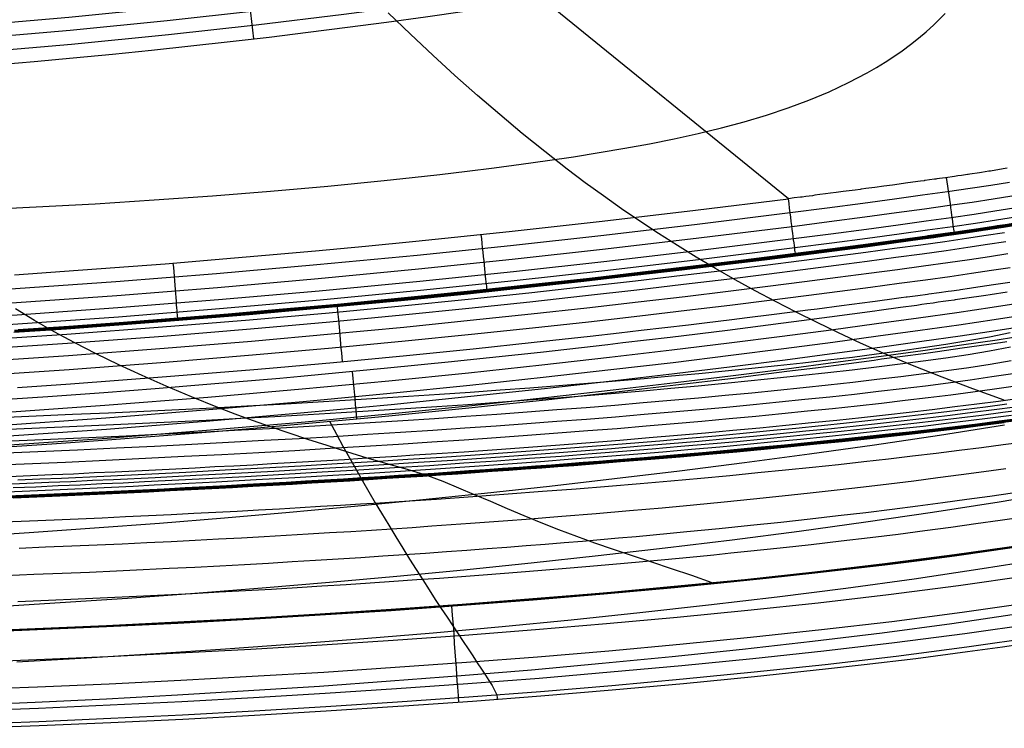
# Model space of a CAD drawing. Units: millimetres. Extents: x -145 to 2060, y 151 to 586.
# Drawn here: x 1891 to 1995, y 152 to 227 of the extents above; entities that cross this region are included whole.
import ezdxf

# ---------------------------------------------------------------- set-up
doc = ezdxf.new("R2010")
doc.units = ezdxf.units.MM
doc.header["$MEASUREMENT"] = 0
doc.layers.add('GEB-ART-NR', color=7, linetype='Continuous', lineweight=0)

# ---------------------------------------------------------------- blocks, each defined once
blk = doc.blocks.new('Block_0')
at = {"layer": 'GEB-ART-NR', "color": 18, "lineweight": 25, "true_color": 0x000000}
for p, q in [((1972.49, 207.85), (1946.58, 228.91)), ((1972.49, 207.85), (1972.49, 207.85)), ((1973.22, 202.1), (1973.22, 202.1)), ((1926.03, 196.86), (1926.06, 196.56)), ((1934.45, 178.64), (1933.77, 178.84)), ((1936.99, 164.91), (1936.98, 165.01))]:
    blk.add_line(p, q, dxfattribs=at)
for points in [[(1995.51, 192.77), (1994.87, 192.67), (1994.56, 192.63), (1993.62, 192.49), (1990.81, 192.08), (1988.2, 191.72), (1986.73, 191.51), (1982.31, 190.92), (1981.53, 190.81), (1977.51, 190.28), (1975.35, 190), (1972.32, 189.62), (1968.23, 189.1), (1966.71, 188.91), (1960.62, 188.18), (1957.04, 187.76), (1954.96, 187.52), (1954.03, 187.41), (1946.88, 186.62), (1941.72, 186.07), (1939.12, 185.8), (1930.69, 184.96), (1928.5, 184.75), (1921.52, 184.1), (1915.3, 183.56), (1911.54, 183.24), (1906.1, 182.8), (1900.65, 182.39), (1894.8, 181.97), (1888.94, 181.57)], [(1995.57, 198.01), (1993.78, 197.73), (1993.32, 197.66), (1991.07, 197.33), (1990.08, 197.18), (1989.97, 197.17), (1989.39, 197.09), (1988.82, 197), (1988.29, 196.93), (1987.74, 196.85), (1987.08, 196.76), (1986.57, 196.69), (1986.02, 196.61), (1984.32, 196.38), (1982.07, 196.07), (1981.61, 196), (1979.21, 195.68), (1976.83, 195.36), (1973.05, 194.86), (1971.67, 194.68), (1966.07, 193.97), (1960.02, 193.23), (1955.01, 192.64), (1953.45, 192.46), (1946.33, 191.65), (1938.6, 190.83), (1936.93, 190.65), (1930.2, 189.98), (1921.07, 189.12), (1918.83, 188.91), (1911.56, 188.29), (1911.12, 188.25), (1905.7, 187.81), (1900.28, 187.39), (1894.36, 186.96), (1888.44, 186.56)], [(1997.03, 205.13), (1995.19, 204.82), (1993.26, 204.52), (1991.19, 204.22), (1988.9, 203.89), (1987.81, 203.74), (1986.37, 203.54), (1983.6, 203.16), (1980.6, 202.76), (1977.34, 202.33), (1973.81, 201.88), (1969.97, 201.39), (1965.79, 200.87), (1961.25, 200.32), (1956.3, 199.74), (1952.38, 199.29), (1950.91, 199.12), (1945.04, 198.48), (1938.63, 197.8), (1931.63, 197.1), (1923.98, 196.37), (1915.6, 195.62), (1906.41, 194.87), (1896.33, 194.11), (1890.78, 193.73)], [(1891.16, 187.94), (1896.74, 188.33), (1906.87, 189.09), (1916.09, 189.85), (1918.55, 190.06), (1924.51, 190.6), (1932.2, 191.33), (1939.23, 192.04), (1945.66, 192.72), (1951.56, 193.37), (1954.65, 193.71), (1956.97, 193.98), (1961.94, 194.57), (1963.65, 194.77), (1966.5, 195.12), (1968.15, 195.32), (1970.69, 195.64), (1972.65, 195.89), (1974.55, 196.13), (1975.52, 196.25), (1978.09, 196.59), (1981.36, 197.02), (1981.65, 197.06), (1983.9, 197.36), (1984.37, 197.42), (1984.89, 197.49), (1985.02, 197.51), (1986.14, 197.66), (1987.16, 197.8), (1987.3, 197.82), (1988.39, 197.97), (1989.34, 198.1), (1989.7, 198.15), (1990.5, 198.26), (1990.63, 198.28), (1991.59, 198.42), (1992.02, 198.48), (1994.13, 198.79), (1995.12, 198.95), (1995.83, 199.06)], [(1887.52, 162.2), (1894.04, 162.46), (1900.56, 162.74), (1908.08, 163.11), (1915.59, 163.52), (1923.09, 163.96), (1930.59, 164.45), (1938.07, 164.99), (1945.55, 165.57), (1953.01, 166.19), (1960.46, 166.87), (1965.01, 167.31), (1970.15, 167.84), (1975.29, 168.39), (1978.98, 168.82), (1982.66, 169.26), (1986.33, 169.72), (1990, 170.21), (1993.65, 170.71), (1997.3, 171.25)], [(1995.28, 183.96), (1988.43, 182.9), (1981.57, 181.88), (1974.72, 180.92), (1967.86, 180), (1961.01, 179.13), (1954.15, 178.31), (1947.29, 177.52), (1940.43, 176.77), (1933.58, 176.07), (1926.72, 175.4), (1919.86, 174.76), (1913, 174.17), (1906.14, 173.62), (1899.28, 173.1), (1892.41, 172.62), (1885.55, 172.18)], [(2001.73, 177.04), (1994.72, 175.87), (1987.69, 174.77), (1980.66, 173.74), (1973.61, 172.77), (1966.56, 171.86), (1959.49, 171), (1952.42, 170.19), (1945.34, 169.42), (1938.26, 168.7), (1931.17, 168.02), (1924.08, 167.38), (1916.98, 166.78), (1909.88, 166.22), (1902.77, 165.7), (1895.65, 165.23), (1888.53, 164.79)], [(2000.1, 169.96), (1992.93, 168.81), (1985.74, 167.75), (1978.53, 166.76), (1971.31, 165.84), (1964.07, 164.98), (1956.82, 164.18), (1949.56, 163.42), (1942.29, 162.72), (1935, 162.06), (1927.71, 161.44), (1920.4, 160.87), (1913.09, 160.34), (1905.77, 159.85), (1898.43, 159.4), (1891.09, 158.99)], [(1997.04, 164.1), (1989.73, 163.03), (1982.39, 162.05), (1975.03, 161.15), (1967.64, 160.32), (1960.24, 159.55), (1952.83, 158.83), (1945.4, 158.16), (1937.95, 157.54), (1930.5, 156.97), (1923.03, 156.43), (1915.55, 155.95), (1908.05, 155.5), (1900.55, 155.09), (1893.03, 154.73), (1885.51, 154.4)], [(1888.75, 181.78), (1900.64, 182.61), (1911.52, 183.47), (1921.5, 184.34), (1930.67, 185.21), (1939.1, 186.06), (1946.85, 186.89), (1954, 187.69), (1960.59, 188.47), (1966.67, 189.22), (1972.28, 189.93), (1977.47, 190.61), (1982.26, 191.25), (1986.68, 191.86), (1990.76, 192.44), (1994.5, 192.99), (1997.95, 193.54)], [(1888.69, 182.74), (1900.56, 183.57), (1911.44, 184.43), (1921.41, 185.3), (1930.57, 186.17), (1939, 187.02), (1946.75, 187.85), (1953.89, 188.65), (1960.47, 189.43), (1966.55, 190.17), (1972.16, 190.88), (1977.34, 191.56), (1982.13, 192.21), (1986.55, 192.82), (1990.62, 193.39), (1994.36, 193.94), (1997.79, 194.49)], [(1888.61, 183.92), (1900.48, 184.76), (1911.34, 185.61), (1921.31, 186.48), (1930.46, 187.35), (1938.87, 188.2), (1946.62, 189.03), (1953.75, 189.83), (1960.33, 190.6), (1966.4, 191.35), (1972.01, 192.06), (1977.18, 192.74), (1981.97, 193.38), (1986.39, 193.99), (1990.45, 194.57), (1994.18, 195.12), (1997.6, 195.66)], [(1888.53, 185.24), (1900.38, 186.07), (1911.23, 186.92), (1921.19, 187.79), (1930.33, 188.65), (1938.74, 189.5), (1946.47, 190.33), (1953.6, 191.13), (1960.18, 191.91), (1966.24, 192.65), (1971.84, 193.36), (1977.01, 194.04), (1981.79, 194.68), (1986.21, 195.29), (1990.26, 195.87), (1993.98, 196.41), (1997.39, 196.95)], [(1995.28, 204.26), (1993.35, 203.96), (1991.27, 203.65), (1988.98, 203.32), (1986.45, 202.97), (1983.68, 202.6), (1980.67, 202.19), (1977.42, 201.77), (1973.88, 201.31), (1970.04, 200.82), (1965.86, 200.3), (1961.32, 199.75), (1956.37, 199.17), (1950.98, 198.56), (1945.1, 197.91), (1938.69, 197.23), (1931.69, 196.53), (1924.03, 195.8), (1915.65, 195.05), (1906.46, 194.3), (1896.37, 193.54), (1885.27, 192.8)], [(1995.43, 203.31), (1993.49, 203.01), (1991.4, 202.7), (1989.11, 202.37), (1986.58, 202.02), (1983.8, 201.64), (1980.8, 201.24), (1977.54, 200.81), (1974, 200.36), (1970.16, 199.87), (1965.98, 199.35), (1961.43, 198.8), (1956.48, 198.22), (1951.09, 197.6), (1945.2, 196.95), (1938.79, 196.28), (1931.78, 195.57), (1924.12, 194.84), (1915.73, 194.1), (1906.53, 193.34), (1896.44, 192.58), (1885.33, 191.84)], [(1995.63, 202.04), (1993.68, 201.73), (1991.59, 201.42), (1989.29, 201.1), (1986.75, 200.74), (1983.98, 200.37), (1980.97, 199.97), (1977.71, 199.54), (1974.17, 199.08), (1970.32, 198.59), (1966.14, 198.07), (1961.58, 197.52), (1956.63, 196.94), (1951.23, 196.32), (1945.34, 195.67), (1938.92, 195), (1931.91, 194.29), (1924.24, 193.56), (1915.84, 192.81), (1906.63, 192.05), (1896.53, 191.3), (1885.41, 190.55)], [(1995.87, 200.58), (1993.9, 200.27), (1991.8, 199.96), (1989.5, 199.63), (1986.95, 199.28), (1984.17, 198.9), (1981.16, 198.5), (1977.9, 198.07), (1974.36, 197.62), (1970.5, 197.13), (1966.32, 196.61), (1961.76, 196.05), (1956.8, 195.47), (1951.39, 194.85), (1945.5, 194.21), (1939.07, 193.53), (1932.05, 192.82), (1924.37, 192.09), (1915.97, 191.34), (1906.75, 190.58), (1896.63, 189.82), (1885.51, 189.08)], [(1997.24, 205.41), (1994.13, 204.9), (1990.8, 204.4), (1987.13, 203.88), (1977.68, 202.62), (1967.46, 201.32), (1956.81, 200.04), (1946.17, 198.84), (1935.54, 197.73), (1924.91, 196.7), (1913.4, 195.68), (1901.9, 194.76), (1890.85, 193.97)], [(1997.25, 205.35), (1994.14, 204.84), (1990.81, 204.34), (1987.14, 203.82), (1977.69, 202.56), (1967.47, 201.26), (1956.82, 199.98), (1946.18, 198.78), (1935.54, 197.67), (1924.92, 196.64), (1913.41, 195.62), (1901.91, 194.7), (1890.85, 193.91)], [(1997.26, 205.29), (1994.15, 204.78), (1990.82, 204.28), (1987.15, 203.77), (1977.7, 202.5), (1967.47, 201.2), (1956.83, 199.92), (1946.18, 198.72), (1935.55, 197.61), (1924.92, 196.58), (1913.41, 195.56), (1901.91, 194.64), (1890.85, 193.85)], [(1997.27, 205.23), (1994.16, 204.72), (1990.83, 204.22), (1987.15, 203.71), (1977.71, 202.44), (1967.48, 201.14), (1956.83, 199.86), (1946.19, 198.66), (1935.56, 197.55), (1924.93, 196.52), (1913.42, 195.5), (1901.91, 194.58), (1890.86, 193.79)], [(1998.74, 161.62), (1991.3, 160.56), (1983.84, 159.59), (1976.36, 158.72), (1968.87, 157.92), (1961.37, 157.18), (1953.85, 156.5), (1946.32, 155.87), (1938.79, 155.29), (1931.24, 154.76), (1923.69, 154.26), (1916.14, 153.81), (1908.57, 153.41), (1901, 153.04), (1893.43, 152.71), (1885.85, 152.41)], [(1998.52, 163.03), (1991.11, 161.98), (1983.67, 161.01), (1976.21, 160.14), (1968.73, 159.33), (1961.23, 158.6), (1953.73, 157.92), (1946.21, 157.28), (1938.68, 156.7), (1931.15, 156.16), (1923.61, 155.67), (1916.06, 155.22), (1908.5, 154.81), (1900.94, 154.44), (1893.37, 154.11), (1885.8, 153.81)], [(1998.19, 165.27), (1990.81, 164.21), (1983.39, 163.25), (1975.96, 162.38), (1968.5, 161.58), (1961.02, 160.84), (1953.53, 160.16), (1946.03, 159.53), (1938.52, 158.95), (1931, 158.41), (1923.47, 157.91), (1915.93, 157.46), (1908.39, 157.05), (1900.84, 156.68), (1893.28, 156.35), (1885.72, 156.06)], [(1997.77, 168.1), (1990.42, 167.05), (1983.05, 166.09), (1975.64, 165.22), (1968.21, 164.43), (1960.76, 163.69), (1953.29, 163.02), (1945.8, 162.39), (1938.31, 161.81), (1930.8, 161.27), (1923.29, 160.78), (1915.77, 160.33), (1908.24, 159.92), (1900.71, 159.55), (1893.17, 159.22), (1885.62, 158.93)], [(1997.29, 171.27), (1990, 170.22), (1982.66, 169.27), (1975.29, 168.41), (1967.89, 167.62), (1960.46, 166.89), (1953.01, 166.21), (1945.55, 165.58), (1938.07, 165.01), (1930.59, 164.47), (1923.09, 163.98), (1915.59, 163.53), (1908.08, 163.13), (1900.56, 162.76), (1893.04, 162.43), (1885.5, 162.14)], [(1997.29, 171.29), (1989.99, 170.24), (1982.65, 169.29), (1975.29, 168.43), (1967.88, 167.64), (1960.46, 166.91), (1953.01, 166.23), (1945.55, 165.6), (1938.07, 165.03), (1930.59, 164.49), (1923.09, 164), (1915.59, 163.55), (1908.08, 163.15), (1900.56, 162.78), (1893.03, 162.45), (1885.5, 162.16)], [(1997.29, 171.31), (1989.99, 170.26), (1982.65, 169.32), (1975.28, 168.45), (1967.88, 167.66), (1960.45, 166.93), (1953.01, 166.25), (1945.54, 165.63), (1938.07, 165.05), (1930.59, 164.51), (1923.09, 164.02), (1915.59, 163.58), (1908.08, 163.17), (1900.56, 162.8), (1893.03, 162.47), (1885.5, 162.18)], [(1997.29, 171.33), (1989.99, 170.29), (1982.65, 169.34), (1975.28, 168.47), (1967.88, 167.68), (1960.45, 166.95), (1953, 166.27), (1945.54, 165.65), (1938.07, 165.07), (1930.58, 164.53), (1923.09, 164.04), (1915.59, 163.6), (1908.08, 163.19), (1900.56, 162.82), (1893.03, 162.49), (1885.5, 162.2)], [(1886.85, 206.68), (1893.12, 206.98), (1899.37, 207.33), (1905.58, 207.72), (1911.75, 208.15), (1917.87, 208.64), (1923.91, 209.17), (1929.86, 209.76), (1932.8, 210.08), (1935.72, 210.41), (1938.61, 210.76), (1941.46, 211.11), (1944.29, 211.49), (1947.08, 211.88), (1949.83, 212.28), (1952.54, 212.71), (1955.22, 213.17), (1957.84, 213.65), (1960.42, 214.16), (1962.95, 214.72), (1965.41, 215.32), (1967.82, 215.96), (1970.17, 216.66), (1972.45, 217.42), (1974.65, 218.24), (1976.79, 219.13), (1978.84, 220.09), (1980.81, 221.13), (1981.77, 221.68), (1982.7, 222.25), (1983.61, 222.85), (1984.5, 223.46), (1985.36, 224.1), (1986.2, 224.77), (1987.02, 225.46), (1987.81, 226.17), (1989.03, 227.38)], [(1889.22, 184.79), (1893.13, 184.95), (1896.98, 185.12), (1900.77, 185.29), (1904.5, 185.46), (1908.18, 185.64), (1911.79, 185.82), (1915.36, 186.01), (1918.87, 186.2), (1922.33, 186.4), (1925.74, 186.6), (1929.11, 186.81), (1932.42, 187.02), (1935.68, 187.24), (1938.9, 187.46), (1942.07, 187.69), (1945.2, 187.92), (1948.28, 188.16), (1951.32, 188.4), (1954.31, 188.65), (1957.26, 188.91), (1960.16, 189.17), (1963.02, 189.43), (1965.83, 189.71), (1968.61, 189.99), (1971.33, 190.27), (1974.02, 190.56), (1976.65, 190.86), (1979.24, 191.16), (1981.78, 191.48), (1984.27, 191.8), (1986.71, 192.15), (1989.09, 192.51), (1991.42, 192.89), (1993.68, 193.29), (1995.89, 193.73)], [(1887.84, 183.46), (1891.88, 183.63), (1895.86, 183.8), (1899.76, 183.97), (1903.6, 184.15), (1907.37, 184.33), (1911.07, 184.52), (1914.72, 184.71), (1918.31, 184.9), (1921.84, 185.1), (1925.31, 185.31), (1928.73, 185.52), (1932.09, 185.73), (1935.4, 185.95), (1938.66, 186.17), (1941.87, 186.4), (1945.02, 186.63), (1948.13, 186.86), (1951.19, 187.11), (1954.2, 187.35), (1957.17, 187.61), (1960.09, 187.86), (1962.96, 188.13), (1965.78, 188.39), (1968.56, 188.67), (1971.3, 188.95), (1973.99, 189.23), (1976.63, 189.52), (1979.22, 189.81), (1981.77, 190.12), (1984.26, 190.43), (1986.7, 190.75), (1989.09, 191.09), (1991.43, 191.44), (1993.7, 191.82), (1995.92, 192.22)], [(1890.53, 182.32), (1894.64, 182.5), (1898.68, 182.68), (1902.64, 182.86), (1906.52, 183.05), (1910.33, 183.24), (1914.07, 183.44), (1917.75, 183.63), (1921.35, 183.84), (1924.9, 184.04), (1928.38, 184.25), (1931.81, 184.47), (1935.17, 184.69), (1938.47, 184.91), (1941.72, 185.14), (1944.92, 185.37), (1948.06, 185.61), (1951.15, 185.85), (1954.18, 186.1), (1957.17, 186.35), (1960.1, 186.6), (1962.99, 186.86), (1965.82, 187.13), (1968.61, 187.4), (1971.35, 187.67), (1974.04, 187.95), (1976.69, 188.23), (1979.28, 188.52), (1981.83, 188.81), (1984.33, 189.11), (1986.77, 189.42), (1989.16, 189.74), (1991.5, 190.07), (1993.78, 190.42), (1996, 190.79)], [(1889.04, 181.02), (1893.32, 181.21), (1897.51, 181.39), (1901.61, 181.58), (1905.63, 181.77), (1909.56, 181.97), (1913.41, 182.17), (1917.18, 182.38), (1920.89, 182.58), (1924.51, 182.79), (1928.07, 183.01), (1931.57, 183.23), (1934.99, 183.45), (1938.35, 183.68), (1941.65, 183.91), (1944.89, 184.14), (1948.07, 184.38), (1951.19, 184.62), (1954.25, 184.87), (1957.26, 185.12), (1960.22, 185.37), (1963.12, 185.63), (1965.97, 185.89), (1968.77, 186.16), (1971.51, 186.43), (1974.21, 186.7), (1976.86, 186.98), (1979.45, 187.26), (1982, 187.55), (1984.5, 187.84), (1986.94, 188.14), (1989.33, 188.44), (1991.67, 188.76), (1993.95, 189.09), (1996.17, 189.44)], [(1887.39, 179.72), (1891.87, 179.9), (1896.24, 180.09), (1900.5, 180.29), (1904.67, 180.49), (1908.74, 180.69), (1912.72, 180.9), (1916.61, 181.11), (1920.42, 181.32), (1924.15, 181.54), (1927.79, 181.76), (1931.37, 181.98), (1934.87, 182.21), (1938.3, 182.44), (1941.65, 182.67), (1944.95, 182.91), (1948.17, 183.15), (1951.33, 183.4), (1954.43, 183.64), (1957.47, 183.9), (1960.45, 184.15), (1963.37, 184.41), (1966.23, 184.67), (1969.04, 184.94), (1971.8, 185.2), (1974.5, 185.48), (1977.15, 185.75), (1979.75, 186.03), (1982.29, 186.31), (1984.79, 186.6), (1987.23, 186.89), (1989.62, 187.18), (1991.95, 187.48), (1994.23, 187.8), (1996.45, 188.12)], [(1890.24, 178.57), (1892.54, 178.67), (1894.82, 178.76), (1897.06, 178.86), (1899.27, 178.97), (1901.46, 179.07), (1903.61, 179.17), (1905.74, 179.28), (1907.85, 179.38), (1909.92, 179.49), (1911.98, 179.6), (1914, 179.7), (1916.01, 179.81), (1917.99, 179.92), (1919.94, 180.03), (1921.87, 180.14), (1923.78, 180.26), (1925.67, 180.37), (1927.54, 180.48), (1929.38, 180.6), (1931.21, 180.71), (1933.01, 180.83), (1934.79, 180.94), (1938.3, 181.18), (1941.73, 181.42), (1945.08, 181.66), (1948.36, 181.9), (1951.57, 182.15), (1954.72, 182.4), (1957.79, 182.66), (1960.8, 182.91), (1963.75, 183.17), (1966.63, 183.44), (1969.46, 183.7), (1972.22, 183.97), (1974.93, 184.24), (1977.59, 184.52), (1980.19, 184.79), (1982.73, 185.07), (1985.22, 185.35), (1987.66, 185.64), (1990.04, 185.93), (1992.37, 186.22), (1994.64, 186.52), (1996.85, 186.83)], [(1891.19, 178.2), (1893.51, 178.3), (1895.8, 178.4), (1900.28, 178.61), (1904.65, 178.82), (1908.91, 179.03), (1913.06, 179.25), (1917.1, 179.47), (1921.05, 179.69), (1924.9, 179.92), (1928.67, 180.15), (1932.34, 180.38), (1935.93, 180.61), (1939.44, 180.85), (1942.87, 181.09), (1946.22, 181.34), (1949.5, 181.58), (1952.71, 181.83), (1955.84, 182.09), (1958.91, 182.34), (1961.91, 182.6), (1964.84, 182.86), (1967.72, 183.13), (1970.53, 183.4), (1973.28, 183.66), (1975.97, 183.94), (1978.61, 184.21), (1981.19, 184.49), (1983.72, 184.77), (1986.19, 185.05), (1988.61, 185.33), (1990.97, 185.62), (1993.28, 185.92), (1995.53, 186.22)], [(1889.78, 177.75), (1892.15, 177.85), (1894.48, 177.95), (1896.79, 178.05), (1899.06, 178.16), (1901.3, 178.26), (1905.69, 178.47), (1909.97, 178.69), (1914.14, 178.91), (1918.2, 179.14), (1922.17, 179.36), (1926.03, 179.59), (1929.8, 179.83), (1933.48, 180.06), (1937.08, 180.3), (1940.59, 180.54), (1944.02, 180.78), (1947.37, 181.03), (1950.64, 181.28), (1953.84, 181.53), (1956.97, 181.79), (1960.03, 182.04), (1963.02, 182.3), (1965.94, 182.57), (1968.8, 182.83), (1971.6, 183.1), (1974.34, 183.37), (1977.02, 183.64), (1979.64, 183.92), (1982.2, 184.2), (1984.71, 184.48), (1987.16, 184.76), (1989.56, 185.04), (1991.9, 185.33), (1994.19, 185.62), (1996.42, 185.92)], [(1890.72, 177.39), (1893.11, 177.49), (1895.46, 177.6), (1897.78, 177.7), (1900.07, 177.81), (1902.32, 177.91), (1904.55, 178.02), (1906.74, 178.13), (1911.04, 178.35), (1915.23, 178.58), (1919.31, 178.81), (1923.29, 179.04), (1927.16, 179.27), (1930.94, 179.51), (1934.63, 179.74), (1938.23, 179.99), (1941.74, 180.23), (1945.17, 180.48), (1948.52, 180.72), (1951.79, 180.98), (1954.98, 181.23), (1958.1, 181.49), (1961.15, 181.75), (1964.13, 182.01), (1967.05, 182.27), (1969.89, 182.54), (1972.68, 182.81), (1975.4, 183.08), (1978.06, 183.35), (1980.66, 183.63), (1983.21, 183.91), (1985.7, 184.18), (1988.14, 184.47), (1990.51, 184.75), (1992.84, 185.04), (1995.1, 185.33), (1997.31, 185.63)], [(1889.23, 176.92), (1891.67, 177.03), (1894.08, 177.13), (1896.45, 177.23), (1898.78, 177.34), (1901.09, 177.45), (1903.36, 177.56), (1905.59, 177.67), (1907.8, 177.78), (1912.12, 178), (1916.33, 178.23), (1920.43, 178.46), (1924.42, 178.7), (1928.3, 178.93), (1932.09, 179.17), (1935.79, 179.41), (1939.39, 179.66), (1942.9, 179.9), (1946.33, 180.15), (1949.68, 180.41), (1952.94, 180.66), (1956.13, 180.92), (1959.24, 181.18), (1962.28, 181.44), (1965.25, 181.7), (1968.15, 181.97), (1970.99, 182.24), (1973.76, 182.51), (1976.47, 182.78), (1979.11, 183.05), (1981.7, 183.33), (1984.23, 183.61), (1986.7, 183.88), (1989.11, 184.17), (1991.47, 184.45), (1993.77, 184.74), (1996.01, 185.03)], [(1890.17, 176.53), (1892.63, 176.63), (1895.05, 176.74), (1897.44, 176.84), (1899.79, 176.95), (1902.11, 177.06), (1904.39, 177.17), (1906.65, 177.28), (1908.86, 177.4), (1911.05, 177.51), (1913.21, 177.62), (1915.34, 177.74), (1917.44, 177.86), (1919.51, 177.97), (1921.55, 178.09), (1923.56, 178.21), (1925.55, 178.33), (1927.51, 178.45), (1929.45, 178.57), (1931.36, 178.69), (1933.25, 178.81), (1935.11, 178.93), (1936.95, 179.05), (1938.76, 179.18), (1940.55, 179.3), (1942.32, 179.43), (1944.07, 179.55), (1945.8, 179.68), (1947.5, 179.8), (1949.18, 179.93), (1950.84, 180.06), (1952.48, 180.19), (1954.1, 180.32), (1957.28, 180.57), (1960.39, 180.84), (1963.42, 181.1), (1966.38, 181.37), (1969.27, 181.64), (1972.09, 181.91), (1974.85, 182.18), (1977.54, 182.45), (1980.17, 182.73), (1982.73, 183.01), (1985.24, 183.28), (1987.7, 183.56), (1990.09, 183.85), (1992.43, 184.13), (1994.71, 184.42), (1996.93, 184.71)], [(1890.28, 176.49), (1892.74, 176.59), (1895.17, 176.69), (1897.56, 176.8), (1899.91, 176.91), (1902.23, 177.02), (1904.52, 177.13), (1906.77, 177.24), (1908.99, 177.35), (1911.18, 177.47), (1913.34, 177.58), (1917.57, 177.81), (1921.68, 178.05), (1925.69, 178.29), (1929.58, 178.53), (1933.38, 178.77), (1937.08, 179.01), (1940.69, 179.26), (1944.21, 179.51), (1947.64, 179.76), (1950.98, 180.02), (1954.24, 180.28), (1957.42, 180.54), (1960.52, 180.8), (1963.55, 181.06), (1966.51, 181.33), (1969.4, 181.6), (1972.22, 181.87), (1974.97, 182.14), (1977.66, 182.42), (1980.29, 182.69), (1982.86, 182.97), (1985.36, 183.25), (1987.81, 183.53), (1990.21, 183.81), (1992.54, 184.1), (1994.82, 184.38), (1997.04, 184.67)], [(1890.39, 176.44), (1892.86, 176.55), (1895.28, 176.65), (1897.67, 176.76), (1900.03, 176.87), (1902.35, 176.98), (1904.64, 177.09), (1906.89, 177.2), (1909.11, 177.31), (1911.31, 177.43), (1913.47, 177.54), (1917.7, 177.77), (1921.81, 178.01), (1925.82, 178.25), (1929.72, 178.49), (1933.52, 178.73), (1937.22, 178.98), (1940.83, 179.22), (1944.34, 179.48), (1947.77, 179.73), (1951.11, 179.98), (1954.37, 180.24), (1957.55, 180.5), (1960.66, 180.76), (1963.69, 181.03), (1966.64, 181.3), (1969.53, 181.56), (1972.35, 181.84), (1975.1, 182.11), (1977.79, 182.38), (1980.41, 182.66), (1982.98, 182.94), (1985.48, 183.22), (1987.93, 183.5), (1990.32, 183.78), (1992.65, 184.06), (1994.93, 184.35), (1997.15, 184.64)], [(1890.5, 176.4), (1892.97, 176.51), (1895.4, 176.61), (1897.79, 176.72), (1900.15, 176.83), (1902.47, 176.94), (1904.76, 177.05), (1907.02, 177.16), (1909.24, 177.27), (1911.43, 177.39), (1913.59, 177.5), (1917.83, 177.74), (1921.94, 177.97), (1925.95, 178.21), (1929.85, 178.45), (1933.65, 178.7), (1937.36, 178.94), (1940.96, 179.19), (1944.48, 179.44), (1947.91, 179.69), (1951.25, 179.95), (1954.51, 180.21), (1957.69, 180.47), (1960.79, 180.73), (1963.82, 181), (1966.77, 181.26), (1969.66, 181.53), (1972.48, 181.8), (1975.23, 182.08), (1977.91, 182.35), (1980.54, 182.63), (1983.1, 182.9), (1985.6, 183.18), (1988.05, 183.46), (1990.44, 183.74), (1992.77, 184.03), (1995.04, 184.32), (1997.25, 184.61)], [(1890.61, 176.36), (1893.08, 176.46), (1895.51, 176.57), (1897.91, 176.68), (1900.27, 176.78), (1902.59, 176.89), (1904.88, 177.01), (1907.14, 177.12), (1909.36, 177.23), (1911.56, 177.35), (1913.72, 177.46), (1917.96, 177.7), (1922.08, 177.93), (1926.09, 178.17), (1929.99, 178.41), (1933.79, 178.66), (1937.49, 178.9), (1941.1, 179.15), (1944.62, 179.4), (1948.05, 179.66), (1951.39, 179.91), (1954.65, 180.17), (1957.83, 180.43), (1960.93, 180.69), (1963.95, 180.96), (1966.91, 181.23), (1969.79, 181.5), (1972.61, 181.77), (1975.35, 182.04), (1978.04, 182.32), (1980.66, 182.59), (1983.22, 182.87), (1985.72, 183.15), (1988.16, 183.43), (1990.55, 183.71), (1992.88, 183.99), (1995.15, 184.28), (1997.36, 184.57)], [(1890.72, 176.31), (1893.19, 176.41), (1895.63, 176.52), (1898.02, 176.63), (1900.39, 176.74), (1902.71, 176.85), (1905, 176.96), (1907.26, 177.07), (1909.49, 177.18), (1911.68, 177.3), (1913.85, 177.41), (1915.98, 177.53), (1918.09, 177.65), (1920.16, 177.77), (1922.21, 177.89), (1924.23, 178), (1926.22, 178.12), (1928.18, 178.25), (1930.12, 178.37), (1932.04, 178.49), (1933.93, 178.61), (1935.79, 178.73), (1937.63, 178.86), (1939.45, 178.98), (1941.24, 179.11), (1943.01, 179.23), (1944.75, 179.36), (1946.48, 179.48), (1948.18, 179.61), (1949.86, 179.74), (1951.52, 179.87), (1953.16, 180), (1954.78, 180.13), (1957.96, 180.39), (1961.06, 180.65), (1964.09, 180.92), (1967.04, 181.18), (1969.92, 181.45), (1972.73, 181.73), (1975.48, 182), (1978.16, 182.27), (1980.78, 182.55), (1983.34, 182.83), (1985.84, 183.11), (1988.28, 183.39), (1990.67, 183.67), (1992.99, 183.96), (1995.26, 184.24)], [(1889.77, 173.78), (1892.42, 173.89), (1895.02, 173.99), (1897.57, 174.1), (1900.09, 174.21), (1902.56, 174.33), (1905, 174.44), (1907.39, 174.56), (1909.75, 174.68), (1912.07, 174.8), (1914.35, 174.92), (1916.6, 175.04), (1918.81, 175.17), (1920.99, 175.29), (1923.14, 175.42), (1925.25, 175.55), (1927.34, 175.68), (1929.39, 175.8), (1931.41, 175.93), (1935.36, 176.19), (1939.2, 176.46), (1942.93, 176.73), (1946.56, 177), (1950.08, 177.27), (1953.51, 177.55), (1956.84, 177.83), (1960.08, 178.11), (1963.23, 178.39), (1966.29, 178.68), (1969.27, 178.97), (1972.18, 179.26), (1975.01, 179.55), (1977.76, 179.84), (1980.44, 180.14), (1983.05, 180.44), (1985.59, 180.73), (1988.07, 181.03), (1990.49, 181.33), (1992.84, 181.63), (1995.14, 181.93), (1997.37, 182.23)], [(1891.33, 171.02), (1894.13, 171.13), (1896.88, 171.24), (1899.57, 171.36), (1902.22, 171.48), (1904.82, 171.6), (1907.38, 171.72), (1909.89, 171.85), (1912.36, 171.98), (1914.78, 172.11), (1917.17, 172.24), (1919.51, 172.37), (1921.82, 172.51), (1924.08, 172.65), (1926.31, 172.78), (1928.5, 172.92), (1930.66, 173.06), (1932.78, 173.2), (1934.87, 173.35), (1936.92, 173.49), (1938.94, 173.63), (1940.93, 173.78), (1942.88, 173.92), (1944.81, 174.07), (1948.57, 174.37), (1952.21, 174.66), (1955.74, 174.97), (1959.16, 175.27), (1962.48, 175.58), (1965.7, 175.89), (1968.82, 176.2), (1971.84, 176.52), (1974.78, 176.83), (1977.63, 177.15), (1980.4, 177.47), (1983.09, 177.79), (1985.7, 178.12), (1988.24, 178.44), (1990.7, 178.76), (1993.09, 179.08), (1995.42, 179.41)], [(1889.86, 168.13), (1892.89, 168.25), (1895.86, 168.37), (1898.76, 168.49), (1901.62, 168.62), (1904.42, 168.75), (1907.16, 168.88), (1909.86, 169.02), (1912.5, 169.16), (1915.1, 169.3), (1917.64, 169.44), (1920.14, 169.59), (1922.6, 169.73), (1925, 169.88), (1927.37, 170.03), (1929.69, 170.19), (1931.97, 170.34), (1934.21, 170.49), (1936.41, 170.65), (1938.57, 170.81), (1940.7, 170.96), (1942.78, 171.12), (1944.83, 171.28), (1946.84, 171.44), (1948.82, 171.6), (1950.77, 171.76), (1952.68, 171.92), (1954.56, 172.09), (1956.41, 172.25), (1958.22, 172.42), (1960.01, 172.58), (1961.76, 172.75), (1965.18, 173.08), (1968.48, 173.42), (1971.68, 173.75), (1974.77, 174.09), (1977.75, 174.44), (1980.64, 174.78), (1983.44, 175.12), (1986.14, 175.47), (1988.76, 175.81), (1991.3, 176.16), (1993.75, 176.5), (1996.13, 176.85)], [(1891.2, 165.39), (1894.42, 165.52), (1897.58, 165.66), (1900.67, 165.8), (1903.71, 165.94), (1906.67, 166.09), (1909.58, 166.24), (1912.43, 166.39), (1915.23, 166.54), (1917.96, 166.7), (1920.65, 166.86), (1923.28, 167.02), (1925.85, 167.19), (1928.38, 167.35), (1930.86, 167.52), (1933.29, 167.69), (1935.67, 167.86), (1938.01, 168.03), (1940.3, 168.2), (1942.55, 168.37), (1944.75, 168.55), (1946.91, 168.72), (1949.03, 168.9), (1951.12, 169.07), (1953.16, 169.25), (1955.16, 169.43), (1957.13, 169.6), (1959.06, 169.78), (1960.95, 169.96), (1962.81, 170.14), (1964.63, 170.32), (1966.42, 170.5), (1968.18, 170.68), (1969.9, 170.86), (1971.6, 171.04), (1973.26, 171.22), (1974.89, 171.4), (1978.06, 171.77), (1981.11, 172.13), (1984.06, 172.5), (1986.89, 172.86), (1989.63, 173.23), (1992.27, 173.59), (1994.81, 173.96), (1997.27, 174.32)], [(1887.34, 162.29), (1893.95, 162.55), (1900.56, 162.84), (1910.11, 163.32), (1915.59, 163.62), (1922.46, 164.02), (1929.34, 164.47), (1930.58, 164.55), (1936.76, 164.99), (1942.94, 165.46), (1945.54, 165.67), (1951.29, 166.14), (1957.04, 166.65), (1960.13, 166.94), (1960.45, 166.97), (1968.34, 167.75), (1975.28, 168.49), (1978.96, 168.91), (1982.65, 169.36), (1986.32, 169.82), (1989.98, 170.3), (1993.64, 170.81), (1997.28, 171.35)], [(1982.48, 191.57), (1980.1, 192.63), (1977.78, 193.7), (1975.51, 194.79), (1973.29, 195.89), (1971.11, 197.01), (1968.97, 198.15), (1966.87, 199.3), (1964.8, 200.49), (1962.77, 201.69), (1960.77, 202.92), (1958.79, 204.18), (1956.83, 205.47), (1954.89, 206.79), (1952.97, 208.15), (1951.06, 209.54), (1949.15, 210.98), (1946.78, 212.83), (1944.41, 214.74), (1942.04, 216.72), (1939.68, 218.75), (1937.31, 220.85), (1934.96, 223), (1932.61, 225.2), (1930.26, 227.45)], [(1912.29, 185.85), (1909.52, 186.96), (1906.86, 188.09), (1904.3, 189.21), (1901.85, 190.35), (1899.48, 191.5), (1897.22, 192.66), (1895.04, 193.83), (1892.95, 195.02), (1890.94, 196.23)], [(1995.57, 211.06), (1995.13, 210.99), (1993.8, 210.77), (1993.61, 210.74), (1992.86, 210.62), (1992.63, 210.59), (1991.64, 210.44), (1991.44, 210.41), (1991.37, 210.4), (1990.76, 210.31), (1990.36, 210.25), (1990.02, 210.2), (1990.01, 210.2), (1990, 210.2), (1989.06, 210.07), (1988.41, 209.97), (1988.15, 209.94), (1988.03, 209.92), (1987.93, 209.9), (1987.91, 209.9), (1987.38, 209.83), (1986.92, 209.76), (1986.85, 209.76), (1986.83, 209.75), (1986.81, 209.75), (1986.43, 209.7), (1985.08, 209.51), (1983.48, 209.29), (1982.56, 209.17), (1981.6, 209.04), (1980.66, 208.92), (1980.19, 208.85), (1980.15, 208.85), (1980.05, 208.83), (1979.51, 208.76), (1978.91, 208.68), (1978.25, 208.6), (1977.53, 208.5), (1976.94, 208.43), (1976.4, 208.35), (1975.81, 208.28), (1975.27, 208.21), (1975.01, 208.17), (1974.34, 208.09), (1973.92, 208.03), (1973.75, 208.01), (1973.09, 207.93), (1972.49, 207.85)], [(1995.82, 209.58), (1993.84, 209.26), (1991.66, 208.93), (1989.28, 208.58), (1986.64, 208.21), (1983.68, 207.81), (1980.34, 207.36), (1976.59, 206.87), (1972.68, 206.36)], [(1996.07, 208.13), (1994.07, 207.8), (1991.88, 207.47), (1989.48, 207.12), (1986.84, 206.75), (1983.88, 206.35), (1980.54, 205.9), (1976.78, 205.4), (1972.87, 204.9)], [(1996.28, 206.86), (1994.27, 206.53), (1992.07, 206.19), (1989.66, 205.85), (1987.01, 205.47), (1984.05, 205.07), (1980.71, 204.62), (1976.95, 204.13), (1973.03, 203.62)], [(1996.44, 205.91), (1994.42, 205.58), (1992.21, 205.24), (1989.8, 204.89), (1987.15, 204.52), (1984.18, 204.12), (1980.83, 203.67), (1977.07, 203.18), (1973.15, 202.67)], [(1973.22, 202.1), (1977.15, 202.61), (1977.68, 202.68), (1980.91, 203.1), (1984.26, 203.55), (1987.12, 203.94), (1987.22, 203.96), (1989.55, 204.28), (1989.88, 204.33), (1990.8, 204.46), (1992.29, 204.68), (1994.12, 204.95), (1994.51, 205.02), (1995.35, 205.15)], [(1809.86, 223.02), (1816.92, 223.04), (1823.98, 223.12), (1831.05, 223.25), (1838.1, 223.43), (1844.47, 223.64), (1850.84, 223.89), (1857.2, 224.19), (1863.56, 224.53), (1869.26, 224.87), (1874.96, 225.24), (1880.66, 225.66), (1886.35, 226.11), (1896.58, 227), (1906.8, 228.02), (1916.02, 229.03), (1925.23, 230.15), (1933.52, 231.25), (1941.8, 232.44)], [(1809.86, 221.64), (1816.93, 221.66), (1824, 221.74), (1831.08, 221.87), (1838.15, 222.05), (1844.52, 222.26), (1850.9, 222.51), (1857.27, 222.81), (1863.64, 223.15), (1869.35, 223.49), (1875.06, 223.87), (1880.76, 224.28), (1886.46, 224.73), (1896.71, 225.63), (1906.94, 226.64), (1916.18, 227.66), (1925.41, 228.78), (1933.72, 229.87), (1942.01, 231.06)], [(1915.31, 231.16), (1915.37, 230.58), (1915.45, 229.91), (1915.54, 229.16), (1915.64, 228.33), (1915.74, 227.46), (1915.85, 226.55), (1915.95, 225.63), (1916.06, 224.71)], [(1809.86, 220.16), (1816.94, 220.19), (1824.03, 220.26), (1831.11, 220.39), (1838.19, 220.58), (1844.57, 220.79), (1850.96, 221.04), (1857.34, 221.34), (1863.72, 221.68), (1869.44, 222.02), (1875.16, 222.4), (1880.87, 222.81), (1886.58, 223.26), (1896.85, 224.16), (1907.1, 225.18), (1916.35, 226.19), (1925.6, 227.31), (1933.92, 228.41), (1942.24, 229.6)], [(1884.63, 221.62), (1892.91, 222.32), (1897.05, 222.7), (1901.17, 223.1), (1905.31, 223.52), (1909.46, 223.96), (1913.61, 224.43), (1917.72, 224.9), (1921.84, 225.41), (1925.97, 225.93), (1930.1, 226.48), (1934.22, 227.04), (1938.35, 227.64), (1942.44, 228.25)], [(1989.99, 204.34), (1989.97, 204.48), (1989.94, 204.65), (1989.91, 204.86), (1989.88, 205.11), (1989.84, 205.4), (1989.79, 205.72), (1989.74, 206.08), (1989.69, 206.46), (1989.63, 206.88), (1989.57, 207.31), (1989.5, 207.76), (1989.44, 208.22), (1989.37, 208.69), (1989.3, 209.16), (1989.24, 209.62), (1989.17, 210.08)], [(1890.85, 199.84), (1896.14, 200.2), (1901.44, 200.59), (1906.73, 201), (1912.03, 201.43), (1917.32, 201.89), (1922.61, 202.36), (1927.89, 202.86), (1933.18, 203.37), (1943.02, 204.39), (1952.85, 205.48), (1962.67, 206.63), (1972.49, 207.85)], [(1972.68, 206.36), (1962.85, 205.14), (1953.02, 203.99), (1943.17, 202.9), (1933.32, 201.88), (1922.74, 200.87), (1912.15, 199.94), (1901.55, 199.1), (1890.95, 198.34), (1880.67, 197.69), (1870.38, 197.13), (1860.09, 196.65), (1849.8, 196.25), (1839.82, 195.96), (1829.83, 195.74), (1819.85, 195.61), (1809.86, 195.57)], [(1972.87, 204.9), (1963.03, 203.68), (1953.18, 202.52), (1943.33, 201.43), (1933.47, 200.41), (1922.88, 199.4), (1912.27, 198.47), (1901.66, 197.62), (1891.05, 196.87), (1880.76, 196.22), (1870.46, 195.65), (1860.16, 195.17), (1849.85, 194.78), (1839.86, 194.48), (1829.86, 194.27), (1819.86, 194.14), (1809.86, 194.09)], [(1973.03, 203.62), (1963.18, 202.4), (1953.33, 201.24), (1943.47, 200.15), (1933.6, 199.13), (1922.99, 198.12), (1912.38, 197.19), (1901.76, 196.34), (1891.13, 195.58), (1880.83, 194.93), (1870.52, 194.37), (1860.21, 193.89), (1849.89, 193.49), (1839.89, 193.19), (1829.88, 192.98), (1819.87, 192.85), (1809.86, 192.81)], [(1940.69, 198.32), (1940.67, 198.45), (1940.66, 198.63), (1940.63, 198.84), (1940.61, 199.09), (1940.58, 199.38), (1940.54, 199.7), (1940.51, 200.06), (1940.46, 200.45), (1940.42, 200.86), (1940.38, 201.3), (1940.33, 201.75), (1940.28, 202.21), (1940.23, 202.68), (1940.18, 203.15), (1940.13, 203.62), (1940.08, 204.08)], [(1973.15, 202.67), (1963.3, 201.45), (1953.44, 200.29), (1943.57, 199.2), (1933.69, 198.18), (1923.08, 197.16), (1912.46, 196.23), (1901.83, 195.38), (1891.2, 194.62), (1880.89, 193.97), (1870.57, 193.41), (1860.25, 192.93), (1849.93, 192.53), (1839.91, 192.23), (1829.9, 192.02), (1819.88, 191.89), (1809.86, 191.85)], [(1891.24, 194.05), (1896.57, 194.42), (1901.9, 194.81), (1907.65, 195.26), (1913.4, 195.73), (1919.15, 196.23), (1924.91, 196.75), (1933.75, 197.61), (1939.96, 198.24), (1946.17, 198.9), (1951.49, 199.49), (1956.81, 200.1), (1967.45, 201.38), (1973.22, 202.1)], [(1908.07, 195.29), (1908.05, 195.43), (1908.04, 195.61), (1908.02, 195.82), (1908, 196.07), (1907.98, 196.36), (1907.95, 196.68), (1907.93, 197.04), (1907.89, 197.43), (1907.86, 197.85), (1907.83, 198.28), (1907.79, 198.74), (1907.75, 199.2), (1907.71, 199.67), (1907.68, 200.14), (1907.64, 200.61), (1907.6, 201.07), (1907.6, 201.07)], [(1924.88, 196.45), (1924.9, 196.32), (1924.91, 196.14), (1924.93, 195.93), (1924.95, 195.68), (1924.98, 195.39), (1925.01, 195.07), (1925.05, 194.71), (1925.08, 194.32), (1925.12, 193.91), (1925.16, 193.47), (1925.2, 193.02), (1925.25, 192.55), (1925.29, 192.08), (1925.33, 191.61), (1925.38, 191.14), (1925.42, 190.68)], [(1995.26, 186.61), (1993.58, 187.21), (1991.93, 187.81), (1988.71, 189.02), (1985.57, 190.26), (1982.48, 191.57)], [(1926.97, 184.6), (1926.93, 185.04), (1926.88, 185.56), (1926.83, 186.14), (1926.77, 186.79), (1926.7, 187.48), (1926.63, 188.19), (1926.56, 188.91), (1926.5, 189.62)], [(1928.05, 180.51), (1925.92, 181.18), (1923.83, 181.83), (1921.8, 182.48), (1919.81, 183.14), (1917.87, 183.79), (1915.97, 184.46), (1914.11, 185.15), (1912.29, 185.85)], [(1924.11, 184.34), (1924.81, 183.04), (1925.5, 181.77), (1926.19, 180.52), (1926.88, 179.3), (1927.56, 178.11), (1928.24, 176.94), (1928.91, 175.8), (1929.57, 174.69), (1930.33, 173.42), (1931.07, 172.2), (1931.81, 171.01), (1932.52, 169.86), (1933.23, 168.74), (1933.92, 167.66), (1934.59, 166.62), (1935.24, 165.61), (1935.87, 164.65), (1936.49, 163.72), (1937.08, 162.82), (1937.64, 161.97), (1938.18, 161.16), (1938.7, 160.38), (1939.19, 159.64), (1939.66, 158.93), (1940.11, 158.26), (1940.52, 157.63), (1940.89, 157.05), (1941.22, 156.51), (1941.49, 156.03), (1941.6, 155.82), (1941.68, 155.62), (1941.74, 155.45), (1941.77, 155.3), (1941.76, 155.17), (1941.72, 155.08)], [(1885.86, 152.01), (1893.44, 152.3), (1901.02, 152.63), (1908.59, 152.99), (1916.16, 153.4), (1923.72, 153.84), (1931.27, 154.33), (1931.93, 154.37), (1939.15, 154.89), (1946.36, 155.44), (1953.88, 156.06), (1961.41, 156.74), (1968.91, 157.47), (1976.41, 158.27), (1980.47, 158.73), (1985.92, 159.39), (1991.36, 160.1), (1995.08, 160.61), (1998.8, 161.15)], [(1933.77, 178.84), (1932.32, 179.29), (1930.89, 179.7), (1928.05, 180.51)], [(1964.46, 167.35), (1962.29, 168.12), (1960.16, 168.83), (1958.08, 169.52), (1956.03, 170.19), (1954.03, 170.86), (1952.07, 171.53), (1950.15, 172.22), (1948.27, 172.93), (1946.42, 173.67), (1944.61, 174.41), (1942.84, 175.16), (1941.1, 175.91), (1939.39, 176.64), (1937.71, 177.35), (1936.06, 178.02), (1934.45, 178.64)], [(1937.72, 154.78), (1937.72, 154.81), (1937.71, 154.93), (1937.7, 155.15), (1937.67, 155.47), (1937.64, 155.89), (1937.61, 156.39), (1937.56, 156.98), (1937.52, 157.65), (1937.46, 158.39), (1937.4, 159.19), (1937.34, 160.06), (1937.28, 160.97), (1937.21, 161.92), (1937.14, 162.9), (1937.06, 163.9), (1936.99, 164.91)]]:
    blk.add_lwpolyline(points, dxfattribs=at)
blk.add_open_spline([(1973.22, 202.1), (1973.13, 202.8), (1972.83, 205.16), (1972.49, 207.85)], degree=3, dxfattribs=at)

msp = doc.modelspace()

# ---------------------------------------------------------------- block references
at = {"layer": 'GEB-ART-NR'}
msp.add_blockref('Block_0', (0, 0), dxfattribs=at)

doc.saveas('drawing.dxf')
